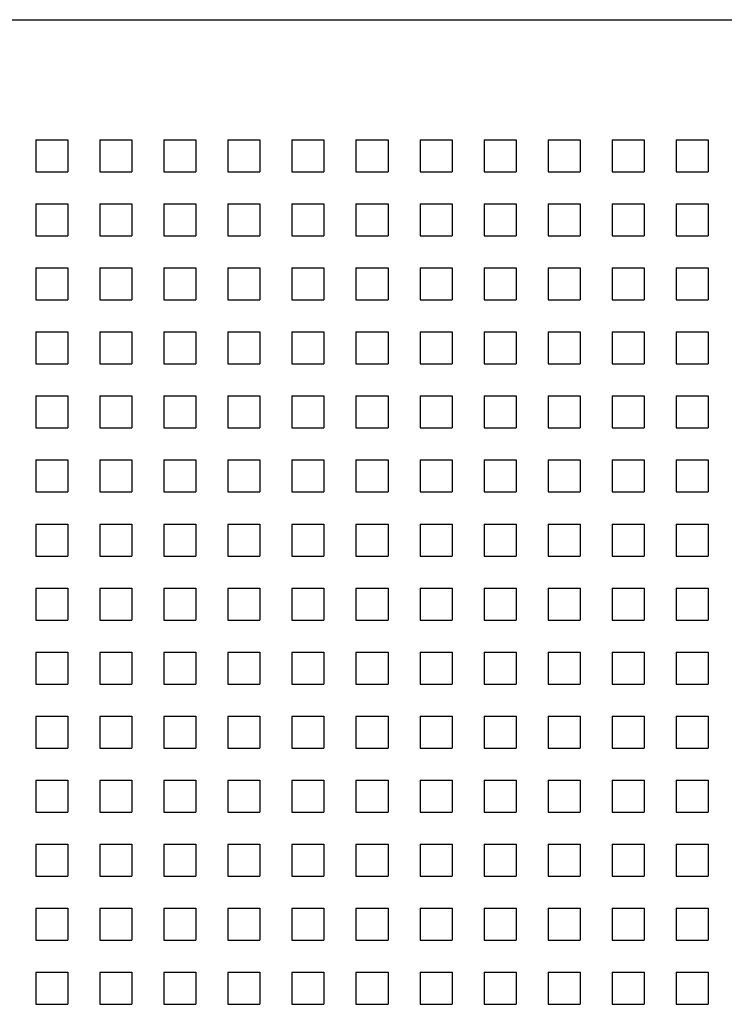
# Model space of a CAD drawing. Units: millimetres. Extents: x -133 to 2231, y -2396 to 387.
# Drawn here: x 566 to 610, y -1465 to -1404 of the extents above; entities that cross this region are included whole.
import ezdxf

# ---------------------------------------------------------------- set-up
doc = ezdxf.new("R2010")
doc.units = ezdxf.units.MM
doc.layers.add('SPEAKER', color=250, linetype='Continuous')

msp = doc.modelspace()

# ---------------------------------------------------------------- linework, layer by layer
at = {"layer": 'SPEAKER'}
for p, q in [((435.484, -1403.892), (737.984, -1403.892)), ((566.982, -1411.392), (568.982, -1411.392)), ((566.982, -1411.392), (566.982, -1413.392)), ((568.982, -1411.392), (568.982, -1413.392)), ((570.982, -1411.392), (572.982, -1411.392)), ((570.982, -1411.392), (570.982, -1413.392)), ((572.982, -1411.392), (572.982, -1413.392)), ((574.982, -1411.392), (576.982, -1411.392)), ((574.982, -1411.392), (574.982, -1413.392)), ((576.982, -1411.392), (576.982, -1413.392)), ((578.982, -1411.392), (580.982, -1411.392)), ((578.982, -1411.392), (578.982, -1413.392)), ((580.982, -1411.392), (580.982, -1413.392)), ((582.982, -1411.392), (584.982, -1411.392)), ((582.982, -1411.392), (582.982, -1413.392)), ((584.982, -1411.392), (584.982, -1413.392)), ((586.982, -1411.392), (588.982, -1411.392)), ((586.982, -1411.392), (586.982, -1413.392)), ((588.982, -1411.392), (588.982, -1413.392)), ((590.982, -1411.392), (592.982, -1411.392)), ((590.982, -1411.392), (590.982, -1413.392)), ((592.982, -1411.392), (592.982, -1413.392)), ((594.982, -1411.392), (596.982, -1411.392)), ((594.982, -1411.392), (594.982, -1413.392)), ((596.982, -1411.392), (596.982, -1413.392)), ((598.982, -1411.392), (600.982, -1411.392)), ((598.982, -1411.392), (598.982, -1413.392)), ((600.982, -1411.392), (600.982, -1413.392)), ((602.982, -1411.392), (604.982, -1411.392)), ((602.982, -1411.392), (602.982, -1413.392)), ((604.982, -1411.392), (604.982, -1413.392)), ((606.982, -1411.392), (608.982, -1411.392)), ((606.982, -1411.392), (606.982, -1413.392)), ((608.982, -1411.392), (608.982, -1413.392)), ((566.982, -1413.392), (568.982, -1413.392)), ((570.982, -1413.392), (572.982, -1413.392)), ((574.982, -1413.392), (576.982, -1413.392)), ((578.982, -1413.392), (580.982, -1413.392)), ((582.982, -1413.392), (584.982, -1413.392)), ((586.982, -1413.392), (588.982, -1413.392)), ((590.982, -1413.392), (592.982, -1413.392)), ((594.982, -1413.392), (596.982, -1413.392)), ((598.982, -1413.392), (600.982, -1413.392)), ((602.982, -1413.392), (604.982, -1413.392)), ((606.982, -1413.392), (608.982, -1413.392)), ((566.982, -1415.392), (568.982, -1415.392)), ((566.982, -1415.392), (566.982, -1417.392)), ((568.982, -1415.392), (568.982, -1417.392)), ((570.982, -1415.392), (572.982, -1415.392)), ((570.982, -1415.392), (570.982, -1417.392)), ((572.982, -1415.392), (572.982, -1417.392)), ((574.982, -1415.392), (576.982, -1415.392)), ((574.982, -1415.392), (574.982, -1417.392)), ((576.982, -1415.392), (576.982, -1417.392)), ((578.982, -1415.392), (580.982, -1415.392)), ((578.982, -1415.392), (578.982, -1417.392)), ((580.982, -1415.392), (580.982, -1417.392)), ((582.982, -1415.392), (584.982, -1415.392)), ((582.982, -1415.392), (582.982, -1417.392)), ((584.982, -1415.392), (584.982, -1417.392)), ((586.982, -1415.392), (588.982, -1415.392)), ((586.982, -1415.392), (586.982, -1417.392)), ((588.982, -1415.392), (588.982, -1417.392)), ((590.982, -1415.392), (592.982, -1415.392)), ((590.982, -1415.392), (590.982, -1417.392)), ((592.982, -1415.392), (592.982, -1417.392)), ((594.982, -1415.392), (596.982, -1415.392)), ((594.982, -1415.392), (594.982, -1417.392)), ((596.982, -1415.392), (596.982, -1417.392)), ((598.982, -1415.392), (600.982, -1415.392)), ((598.982, -1415.392), (598.982, -1417.392)), ((600.982, -1415.392), (600.982, -1417.392)), ((602.982, -1415.392), (604.982, -1415.392)), ((602.982, -1415.392), (602.982, -1417.392)), ((604.982, -1415.392), (604.982, -1417.392)), ((606.982, -1415.392), (608.982, -1415.392)), ((606.982, -1415.392), (606.982, -1417.392)), ((608.982, -1415.392), (608.982, -1417.392)), ((566.982, -1417.392), (568.982, -1417.392)), ((570.982, -1417.392), (572.982, -1417.392)), ((574.982, -1417.392), (576.982, -1417.392)), ((578.982, -1417.392), (580.982, -1417.392)), ((582.982, -1417.392), (584.982, -1417.392)), ((586.982, -1417.392), (588.982, -1417.392)), ((590.982, -1417.392), (592.982, -1417.392)), ((594.982, -1417.392), (596.982, -1417.392)), ((598.982, -1417.392), (600.982, -1417.392)), ((602.982, -1417.392), (604.982, -1417.392)), ((606.982, -1417.392), (608.982, -1417.392)), ((566.982, -1419.392), (568.982, -1419.392)), ((566.982, -1419.392), (566.982, -1421.392)), ((568.982, -1419.392), (568.982, -1421.392)), ((570.982, -1419.392), (572.982, -1419.392)), ((570.982, -1419.392), (570.982, -1421.392)), ((572.982, -1419.392), (572.982, -1421.392)), ((574.982, -1419.392), (576.982, -1419.392)), ((574.982, -1419.392), (574.982, -1421.392)), ((576.982, -1419.392), (576.982, -1421.392)), ((578.982, -1419.392), (580.982, -1419.392)), ((578.982, -1419.392), (578.982, -1421.392)), ((580.982, -1419.392), (580.982, -1421.392)), ((582.982, -1419.392), (584.982, -1419.392)), ((582.982, -1419.392), (582.982, -1421.392)), ((584.982, -1419.392), (584.982, -1421.392)), ((586.982, -1419.392), (588.982, -1419.392)), ((586.982, -1419.392), (586.982, -1421.392)), ((588.982, -1419.392), (588.982, -1421.392)), ((590.982, -1419.392), (592.982, -1419.392)), ((590.982, -1419.392), (590.982, -1421.392)), ((592.982, -1419.392), (592.982, -1421.392)), ((594.982, -1419.392), (596.982, -1419.392)), ((594.982, -1419.392), (594.982, -1421.392)), ((596.982, -1419.392), (596.982, -1421.392)), ((598.982, -1419.392), (600.982, -1419.392)), ((598.982, -1419.392), (598.982, -1421.392)), ((600.982, -1419.392), (600.982, -1421.392)), ((602.982, -1419.392), (604.982, -1419.392)), ((602.982, -1419.392), (602.982, -1421.392)), ((604.982, -1419.392), (604.982, -1421.392)), ((606.982, -1419.392), (608.982, -1419.392)), ((606.982, -1419.392), (606.982, -1421.392)), ((608.982, -1419.392), (608.982, -1421.392)), ((566.982, -1421.392), (568.982, -1421.392)), ((570.982, -1421.392), (572.982, -1421.392)), ((574.982, -1421.392), (576.982, -1421.392)), ((578.982, -1421.392), (580.982, -1421.392)), ((582.982, -1421.392), (584.982, -1421.392)), ((586.982, -1421.392), (588.982, -1421.392)), ((590.982, -1421.392), (592.982, -1421.392)), ((594.982, -1421.392), (596.982, -1421.392)), ((598.982, -1421.392), (600.982, -1421.392)), ((602.982, -1421.392), (604.982, -1421.392)), ((606.982, -1421.392), (608.982, -1421.392)), ((566.982, -1423.392), (568.982, -1423.392)), ((566.982, -1423.392), (566.982, -1425.392)), ((568.982, -1423.392), (568.982, -1425.392)), ((570.982, -1423.392), (572.982, -1423.392)), ((570.982, -1423.392), (570.982, -1425.392)), ((572.982, -1423.392), (572.982, -1425.392)), ((574.982, -1423.392), (576.982, -1423.392)), ((574.982, -1423.392), (574.982, -1425.392)), ((576.982, -1423.392), (576.982, -1425.392)), ((578.982, -1423.392), (580.982, -1423.392)), ((578.982, -1423.392), (578.982, -1425.392)), ((580.982, -1423.392), (580.982, -1425.392)), ((582.982, -1423.392), (584.982, -1423.392)), ((582.982, -1423.392), (582.982, -1425.392)), ((584.982, -1423.392), (584.982, -1425.392)), ((586.982, -1423.392), (588.982, -1423.392)), ((586.982, -1423.392), (586.982, -1425.392)), ((588.982, -1423.392), (588.982, -1425.392)), ((590.982, -1423.392), (592.982, -1423.392)), ((590.982, -1423.392), (590.982, -1425.392)), ((592.982, -1423.392), (592.982, -1425.392)), ((594.982, -1423.392), (596.982, -1423.392)), ((594.982, -1423.392), (594.982, -1425.392)), ((596.982, -1423.392), (596.982, -1425.392)), ((598.982, -1423.392), (600.982, -1423.392)), ((598.982, -1423.392), (598.982, -1425.392)), ((600.982, -1423.392), (600.982, -1425.392)), ((602.982, -1423.392), (604.982, -1423.392)), ((602.982, -1423.392), (602.982, -1425.392)), ((604.982, -1423.392), (604.982, -1425.392)), ((606.982, -1423.392), (608.982, -1423.392)), ((606.982, -1423.392), (606.982, -1425.392)), ((608.982, -1423.392), (608.982, -1425.392)), ((566.982, -1425.392), (568.982, -1425.392)), ((570.982, -1425.392), (572.982, -1425.392)), ((574.982, -1425.392), (576.982, -1425.392)), ((578.982, -1425.392), (580.982, -1425.392)), ((582.982, -1425.392), (584.982, -1425.392)), ((586.982, -1425.392), (588.982, -1425.392)), ((590.982, -1425.392), (592.982, -1425.392)), ((594.982, -1425.392), (596.982, -1425.392)), ((598.982, -1425.392), (600.982, -1425.392)), ((602.982, -1425.392), (604.982, -1425.392)), ((606.982, -1425.392), (608.982, -1425.392)), ((566.982, -1427.392), (568.982, -1427.392)), ((566.982, -1427.392), (566.982, -1429.392)), ((568.982, -1427.392), (568.982, -1429.392)), ((570.982, -1427.392), (572.982, -1427.392)), ((570.982, -1427.392), (570.982, -1429.392)), ((572.982, -1427.392), (572.982, -1429.392)), ((574.982, -1427.392), (576.982, -1427.392)), ((574.982, -1427.392), (574.982, -1429.392)), ((576.982, -1427.392), (576.982, -1429.392)), ((578.982, -1427.392), (580.982, -1427.392)), ((578.982, -1427.392), (578.982, -1429.392)), ((580.982, -1427.392), (580.982, -1429.392)), ((582.982, -1427.392), (584.982, -1427.392)), ((582.982, -1427.392), (582.982, -1429.392)), ((584.982, -1427.392), (584.982, -1429.392)), ((586.982, -1427.392), (588.982, -1427.392)), ((586.982, -1427.392), (586.982, -1429.392)), ((588.982, -1427.392), (588.982, -1429.392)), ((590.982, -1427.392), (592.982, -1427.392)), ((590.982, -1427.392), (590.982, -1429.392)), ((592.982, -1427.392), (592.982, -1429.392)), ((594.982, -1427.392), (596.982, -1427.392)), ((594.982, -1427.392), (594.982, -1429.392)), ((596.982, -1427.392), (596.982, -1429.392)), ((598.982, -1427.392), (600.982, -1427.392)), ((598.982, -1427.392), (598.982, -1429.392)), ((600.982, -1427.392), (600.982, -1429.392)), ((602.982, -1427.392), (604.982, -1427.392)), ((602.982, -1427.392), (602.982, -1429.392)), ((604.982, -1427.392), (604.982, -1429.392)), ((606.982, -1427.392), (608.982, -1427.392)), ((606.982, -1427.392), (606.982, -1429.392)), ((608.982, -1427.392), (608.982, -1429.392)), ((566.982, -1429.392), (568.982, -1429.392)), ((570.982, -1429.392), (572.982, -1429.392)), ((574.982, -1429.392), (576.982, -1429.392)), ((578.982, -1429.392), (580.982, -1429.392)), ((582.982, -1429.392), (584.982, -1429.392)), ((586.982, -1429.392), (588.982, -1429.392)), ((590.982, -1429.392), (592.982, -1429.392)), ((594.982, -1429.392), (596.982, -1429.392)), ((598.982, -1429.392), (600.982, -1429.392)), ((602.982, -1429.392), (604.982, -1429.392)), ((606.982, -1429.392), (608.982, -1429.392)), ((566.982, -1431.392), (568.982, -1431.392)), ((566.982, -1431.392), (566.982, -1433.392)), ((568.982, -1431.392), (568.982, -1433.392)), ((570.982, -1431.392), (572.982, -1431.392)), ((570.982, -1431.392), (570.982, -1433.392)), ((572.982, -1431.392), (572.982, -1433.392)), ((574.982, -1431.392), (576.982, -1431.392)), ((574.982, -1431.392), (574.982, -1433.392)), ((576.982, -1431.392), (576.982, -1433.392)), ((578.982, -1431.392), (580.982, -1431.392)), ((578.982, -1431.392), (578.982, -1433.392)), ((580.982, -1431.392), (580.982, -1433.392)), ((582.982, -1431.392), (584.982, -1431.392)), ((582.982, -1431.392), (582.982, -1433.392)), ((584.982, -1431.392), (584.982, -1433.392)), ((586.982, -1431.392), (588.982, -1431.392)), ((586.982, -1431.392), (586.982, -1433.392)), ((588.982, -1431.392), (588.982, -1433.392)), ((590.982, -1431.392), (592.982, -1431.392)), ((590.982, -1431.392), (590.982, -1433.392)), ((592.982, -1431.392), (592.982, -1433.392)), ((594.982, -1431.392), (596.982, -1431.392)), ((594.982, -1431.392), (594.982, -1433.392)), ((596.982, -1431.392), (596.982, -1433.392)), ((598.982, -1431.392), (600.982, -1431.392)), ((598.982, -1431.392), (598.982, -1433.392)), ((600.982, -1431.392), (600.982, -1433.392)), ((602.982, -1431.392), (604.982, -1431.392)), ((602.982, -1431.392), (602.982, -1433.392)), ((604.982, -1431.392), (604.982, -1433.392)), ((606.982, -1431.392), (608.982, -1431.392)), ((606.982, -1431.392), (606.982, -1433.392)), ((608.982, -1431.392), (608.982, -1433.392)), ((566.982, -1433.392), (568.982, -1433.392)), ((570.982, -1433.392), (572.982, -1433.392)), ((574.982, -1433.392), (576.982, -1433.392)), ((578.982, -1433.392), (580.982, -1433.392)), ((582.982, -1433.392), (584.982, -1433.392)), ((586.982, -1433.392), (588.982, -1433.392)), ((590.982, -1433.392), (592.982, -1433.392)), ((594.982, -1433.392), (596.982, -1433.392)), ((598.982, -1433.392), (600.982, -1433.392)), ((602.982, -1433.392), (604.982, -1433.392)), ((606.982, -1433.392), (608.982, -1433.392)), ((566.982, -1435.392), (568.982, -1435.392)), ((566.982, -1435.392), (566.982, -1437.392)), ((568.982, -1435.392), (568.982, -1437.392)), ((570.982, -1435.392), (572.982, -1435.392)), ((570.982, -1435.392), (570.982, -1437.392)), ((572.982, -1435.392), (572.982, -1437.392)), ((574.982, -1435.392), (576.982, -1435.392)), ((574.982, -1435.392), (574.982, -1437.392)), ((576.982, -1435.392), (576.982, -1437.392)), ((578.982, -1435.392), (580.982, -1435.392)), ((578.982, -1435.392), (578.982, -1437.392)), ((580.982, -1435.392), (580.982, -1437.392)), ((582.982, -1435.392), (584.982, -1435.392)), ((582.982, -1435.392), (582.982, -1437.392)), ((584.982, -1435.392), (584.982, -1437.392)), ((586.982, -1435.392), (588.982, -1435.392)), ((586.982, -1435.392), (586.982, -1437.392)), ((588.982, -1435.392), (588.982, -1437.392)), ((590.982, -1435.392), (592.982, -1435.392)), ((590.982, -1435.392), (590.982, -1437.392)), ((592.982, -1435.392), (592.982, -1437.392)), ((594.982, -1435.392), (596.982, -1435.392)), ((594.982, -1435.392), (594.982, -1437.392)), ((596.982, -1435.392), (596.982, -1437.392)), ((598.982, -1435.392), (600.982, -1435.392)), ((598.982, -1435.392), (598.982, -1437.392)), ((600.982, -1435.392), (600.982, -1437.392)), ((602.982, -1435.392), (604.982, -1435.392)), ((602.982, -1435.392), (602.982, -1437.392)), ((604.982, -1435.392), (604.982, -1437.392)), ((606.982, -1435.392), (608.982, -1435.392)), ((606.982, -1435.392), (606.982, -1437.392)), ((608.982, -1435.392), (608.982, -1437.392)), ((566.982, -1437.392), (568.982, -1437.392)), ((570.982, -1437.392), (572.982, -1437.392)), ((574.982, -1437.392), (576.982, -1437.392)), ((578.982, -1437.392), (580.982, -1437.392)), ((582.982, -1437.392), (584.982, -1437.392)), ((586.982, -1437.392), (588.982, -1437.392)), ((590.982, -1437.392), (592.982, -1437.392)), ((594.982, -1437.392), (596.982, -1437.392)), ((598.982, -1437.392), (600.982, -1437.392)), ((602.982, -1437.392), (604.982, -1437.392)), ((606.982, -1437.392), (608.982, -1437.392)), ((566.982, -1439.392), (568.982, -1439.392)), ((566.982, -1439.392), (566.982, -1441.392)), ((568.982, -1439.392), (568.982, -1441.392)), ((570.982, -1439.392), (572.982, -1439.392)), ((570.982, -1439.392), (570.982, -1441.392)), ((572.982, -1439.392), (572.982, -1441.392)), ((574.982, -1439.392), (576.982, -1439.392)), ((574.982, -1439.392), (574.982, -1441.392)), ((576.982, -1439.392), (576.982, -1441.392)), ((578.982, -1439.392), (580.982, -1439.392)), ((578.982, -1439.392), (578.982, -1441.392)), ((580.982, -1439.392), (580.982, -1441.392)), ((582.982, -1439.392), (584.982, -1439.392)), ((582.982, -1439.392), (582.982, -1441.392)), ((584.982, -1439.392), (584.982, -1441.392)), ((586.982, -1439.392), (588.982, -1439.392)), ((586.982, -1439.392), (586.982, -1441.392)), ((588.982, -1439.392), (588.982, -1441.392)), ((590.982, -1439.392), (592.982, -1439.392)), ((590.982, -1439.392), (590.982, -1441.392)), ((592.982, -1439.392), (592.982, -1441.392)), ((594.982, -1439.392), (596.982, -1439.392)), ((594.982, -1439.392), (594.982, -1441.392)), ((596.982, -1439.392), (596.982, -1441.392)), ((598.982, -1439.392), (600.982, -1439.392)), ((598.982, -1439.392), (598.982, -1441.392)), ((600.982, -1439.392), (600.982, -1441.392)), ((602.982, -1439.392), (604.982, -1439.392)), ((602.982, -1439.392), (602.982, -1441.392)), ((604.982, -1439.392), (604.982, -1441.392)), ((606.982, -1439.392), (608.982, -1439.392)), ((606.982, -1439.392), (606.982, -1441.392)), ((608.982, -1439.392), (608.982, -1441.392)), ((566.982, -1441.392), (568.982, -1441.392)), ((570.982, -1441.392), (572.982, -1441.392)), ((574.982, -1441.392), (576.982, -1441.392)), ((578.982, -1441.392), (580.982, -1441.392)), ((582.982, -1441.392), (584.982, -1441.392)), ((586.982, -1441.392), (588.982, -1441.392)), ((590.982, -1441.392), (592.982, -1441.392)), ((594.982, -1441.392), (596.982, -1441.392)), ((598.982, -1441.392), (600.982, -1441.392)), ((602.982, -1441.392), (604.982, -1441.392)), ((606.982, -1441.392), (608.982, -1441.392)), ((566.982, -1443.392), (568.982, -1443.392)), ((566.982, -1443.392), (566.982, -1445.392)), ((568.982, -1443.392), (568.982, -1445.392)), ((570.982, -1443.392), (572.982, -1443.392)), ((570.982, -1443.392), (570.982, -1445.392)), ((572.982, -1443.392), (572.982, -1445.392)), ((574.982, -1443.392), (576.982, -1443.392)), ((574.982, -1443.392), (574.982, -1445.392)), ((576.982, -1443.392), (576.982, -1445.392)), ((578.982, -1443.392), (580.982, -1443.392)), ((578.982, -1443.392), (578.982, -1445.392)), ((580.982, -1443.392), (580.982, -1445.392)), ((582.982, -1443.392), (584.982, -1443.392)), ((582.982, -1443.392), (582.982, -1445.392)), ((584.982, -1443.392), (584.982, -1445.392)), ((586.982, -1443.392), (588.982, -1443.392)), ((586.982, -1443.392), (586.982, -1445.392)), ((588.982, -1443.392), (588.982, -1445.392)), ((590.982, -1443.392), (592.982, -1443.392)), ((590.982, -1443.392), (590.982, -1445.392)), ((592.982, -1443.392), (592.982, -1445.392)), ((594.982, -1443.392), (596.982, -1443.392)), ((594.982, -1443.392), (594.982, -1445.392)), ((596.982, -1443.392), (596.982, -1445.392)), ((598.982, -1443.392), (600.982, -1443.392)), ((598.982, -1443.392), (598.982, -1445.392)), ((600.982, -1443.392), (600.982, -1445.392)), ((602.982, -1443.392), (604.982, -1443.392)), ((602.982, -1443.392), (602.982, -1445.392)), ((604.982, -1443.392), (604.982, -1445.392)), ((606.982, -1443.392), (608.982, -1443.392)), ((606.982, -1443.392), (606.982, -1445.392)), ((608.982, -1443.392), (608.982, -1445.392)), ((566.982, -1445.392), (568.982, -1445.392)), ((570.982, -1445.392), (572.982, -1445.392)), ((574.982, -1445.392), (576.982, -1445.392)), ((578.982, -1445.392), (580.982, -1445.392)), ((582.982, -1445.392), (584.982, -1445.392)), ((586.982, -1445.392), (588.982, -1445.392)), ((590.982, -1445.392), (592.982, -1445.392)), ((594.982, -1445.392), (596.982, -1445.392)), ((598.982, -1445.392), (600.982, -1445.392)), ((602.982, -1445.392), (604.982, -1445.392)), ((606.982, -1445.392), (608.982, -1445.392)), ((566.982, -1447.392), (568.982, -1447.392)), ((566.982, -1447.392), (566.982, -1449.392)), ((568.982, -1447.392), (568.982, -1449.392)), ((570.982, -1447.392), (572.982, -1447.392)), ((570.982, -1447.392), (570.982, -1449.392)), ((572.982, -1447.392), (572.982, -1449.392)), ((574.982, -1447.392), (576.982, -1447.392)), ((574.982, -1447.392), (574.982, -1449.392)), ((576.982, -1447.392), (576.982, -1449.392)), ((578.982, -1447.392), (580.982, -1447.392)), ((578.982, -1447.392), (578.982, -1449.392)), ((580.982, -1447.392), (580.982, -1449.392)), ((582.982, -1447.392), (584.982, -1447.392)), ((582.982, -1447.392), (582.982, -1449.392)), ((584.982, -1447.392), (584.982, -1449.392)), ((586.982, -1447.392), (588.982, -1447.392)), ((586.982, -1447.392), (586.982, -1449.392)), ((588.982, -1447.392), (588.982, -1449.392)), ((590.982, -1447.392), (592.982, -1447.392)), ((590.982, -1447.392), (590.982, -1449.392)), ((592.982, -1447.392), (592.982, -1449.392)), ((594.982, -1447.392), (596.982, -1447.392)), ((594.982, -1447.392), (594.982, -1449.392)), ((596.982, -1447.392), (596.982, -1449.392)), ((598.982, -1447.392), (600.982, -1447.392)), ((598.982, -1447.392), (598.982, -1449.392)), ((600.982, -1447.392), (600.982, -1449.392)), ((602.982, -1447.392), (604.982, -1447.392)), ((602.982, -1447.392), (602.982, -1449.392)), ((604.982, -1447.392), (604.982, -1449.392)), ((606.982, -1447.392), (608.982, -1447.392)), ((606.982, -1447.392), (606.982, -1449.392)), ((608.982, -1447.392), (608.982, -1449.392)), ((566.982, -1449.392), (568.982, -1449.392)), ((570.982, -1449.392), (572.982, -1449.392)), ((574.982, -1449.392), (576.982, -1449.392)), ((578.982, -1449.392), (580.982, -1449.392)), ((582.982, -1449.392), (584.982, -1449.392)), ((586.982, -1449.392), (588.982, -1449.392)), ((590.982, -1449.392), (592.982, -1449.392)), ((594.982, -1449.392), (596.982, -1449.392)), ((598.982, -1449.392), (600.982, -1449.392)), ((602.982, -1449.392), (604.982, -1449.392)), ((606.982, -1449.392), (608.982, -1449.392)), ((566.982, -1451.392), (568.982, -1451.392)), ((566.982, -1451.392), (566.982, -1453.392)), ((568.982, -1451.392), (568.982, -1453.392)), ((570.982, -1451.392), (572.982, -1451.392)), ((570.982, -1451.392), (570.982, -1453.392)), ((572.982, -1451.392), (572.982, -1453.392)), ((574.982, -1451.392), (576.982, -1451.392)), ((574.982, -1451.392), (574.982, -1453.392)), ((576.982, -1451.392), (576.982, -1453.392)), ((578.982, -1451.392), (580.982, -1451.392)), ((578.982, -1451.392), (578.982, -1453.392)), ((580.982, -1451.392), (580.982, -1453.392)), ((582.982, -1451.392), (584.982, -1451.392)), ((582.982, -1451.392), (582.982, -1453.392)), ((584.982, -1451.392), (584.982, -1453.392)), ((586.982, -1451.392), (588.982, -1451.392)), ((586.982, -1451.392), (586.982, -1453.392)), ((588.982, -1451.392), (588.982, -1453.392)), ((590.982, -1451.392), (592.982, -1451.392)), ((590.982, -1451.392), (590.982, -1453.392)), ((592.982, -1451.392), (592.982, -1453.392)), ((594.982, -1451.392), (596.982, -1451.392)), ((594.982, -1451.392), (594.982, -1453.392)), ((596.982, -1451.392), (596.982, -1453.392)), ((598.982, -1451.392), (600.982, -1451.392)), ((598.982, -1451.392), (598.982, -1453.392)), ((600.982, -1451.392), (600.982, -1453.392)), ((602.982, -1451.392), (604.982, -1451.392)), ((602.982, -1451.392), (602.982, -1453.392)), ((604.982, -1451.392), (604.982, -1453.392)), ((606.982, -1451.392), (608.982, -1451.392)), ((606.982, -1451.392), (606.982, -1453.392)), ((608.982, -1451.392), (608.982, -1453.392)), ((566.982, -1453.392), (568.982, -1453.392)), ((570.982, -1453.392), (572.982, -1453.392)), ((574.982, -1453.392), (576.982, -1453.392)), ((578.982, -1453.392), (580.982, -1453.392)), ((582.982, -1453.392), (584.982, -1453.392)), ((586.982, -1453.392), (588.982, -1453.392)), ((590.982, -1453.392), (592.982, -1453.392)), ((594.982, -1453.392), (596.982, -1453.392)), ((598.982, -1453.392), (600.982, -1453.392)), ((602.982, -1453.392), (604.982, -1453.392)), ((606.982, -1453.392), (608.982, -1453.392)), ((566.982, -1455.392), (568.982, -1455.392)), ((566.982, -1455.392), (566.982, -1457.392)), ((568.982, -1455.392), (568.982, -1457.392)), ((570.982, -1455.392), (572.982, -1455.392)), ((570.982, -1455.392), (570.982, -1457.392)), ((572.982, -1455.392), (572.982, -1457.392)), ((574.982, -1455.392), (576.982, -1455.392)), ((574.982, -1455.392), (574.982, -1457.392)), ((576.982, -1455.392), (576.982, -1457.392)), ((578.982, -1455.392), (580.982, -1455.392)), ((578.982, -1455.392), (578.982, -1457.392)), ((580.982, -1455.392), (580.982, -1457.392)), ((582.982, -1455.392), (584.982, -1455.392)), ((582.982, -1455.392), (582.982, -1457.392)), ((584.982, -1455.392), (584.982, -1457.392)), ((586.982, -1455.392), (588.982, -1455.392)), ((586.982, -1455.392), (586.982, -1457.392)), ((588.982, -1455.392), (588.982, -1457.392)), ((590.982, -1455.392), (592.982, -1455.392)), ((590.982, -1455.392), (590.982, -1457.392)), ((592.982, -1455.392), (592.982, -1457.392)), ((594.982, -1455.392), (596.982, -1455.392)), ((594.982, -1455.392), (594.982, -1457.392)), ((596.982, -1455.392), (596.982, -1457.392)), ((598.982, -1455.392), (600.982, -1455.392)), ((598.982, -1455.392), (598.982, -1457.392)), ((600.982, -1455.392), (600.982, -1457.392)), ((602.982, -1455.392), (604.982, -1455.392)), ((602.982, -1455.392), (602.982, -1457.392)), ((604.982, -1455.392), (604.982, -1457.392)), ((606.982, -1455.392), (608.982, -1455.392)), ((606.982, -1455.392), (606.982, -1457.392)), ((608.982, -1455.392), (608.982, -1457.392)), ((566.982, -1457.392), (568.982, -1457.392)), ((570.982, -1457.392), (572.982, -1457.392)), ((574.982, -1457.392), (576.982, -1457.392)), ((578.982, -1457.392), (580.982, -1457.392)), ((582.982, -1457.392), (584.982, -1457.392)), ((586.982, -1457.392), (588.982, -1457.392)), ((590.982, -1457.392), (592.982, -1457.392)), ((594.982, -1457.392), (596.982, -1457.392)), ((598.982, -1457.392), (600.982, -1457.392)), ((602.982, -1457.392), (604.982, -1457.392)), ((606.982, -1457.392), (608.982, -1457.392)), ((566.982, -1459.392), (568.982, -1459.392)), ((566.982, -1459.392), (566.982, -1461.392)), ((568.982, -1459.392), (568.982, -1461.392)), ((570.982, -1459.392), (572.982, -1459.392)), ((570.982, -1459.392), (570.982, -1461.392)), ((572.982, -1459.392), (572.982, -1461.392)), ((574.982, -1459.392), (576.982, -1459.392)), ((574.982, -1459.392), (574.982, -1461.392)), ((576.982, -1459.392), (576.982, -1461.392)), ((578.982, -1459.392), (580.982, -1459.392)), ((578.982, -1459.392), (578.982, -1461.392)), ((580.982, -1459.392), (580.982, -1461.392)), ((582.982, -1459.392), (584.982, -1459.392)), ((582.982, -1459.392), (582.982, -1461.392)), ((584.982, -1459.392), (584.982, -1461.392)), ((586.982, -1459.392), (588.982, -1459.392)), ((586.982, -1459.392), (586.982, -1461.392)), ((588.982, -1459.392), (588.982, -1461.392)), ((590.982, -1459.392), (592.982, -1459.392)), ((590.982, -1459.392), (590.982, -1461.392)), ((592.982, -1459.392), (592.982, -1461.392)), ((594.982, -1459.392), (596.982, -1459.392)), ((594.982, -1459.392), (594.982, -1461.392)), ((596.982, -1459.392), (596.982, -1461.392)), ((598.982, -1459.392), (600.982, -1459.392)), ((598.982, -1459.392), (598.982, -1461.392)), ((600.982, -1459.392), (600.982, -1461.392)), ((602.982, -1459.392), (604.982, -1459.392)), ((602.982, -1459.392), (602.982, -1461.392)), ((604.982, -1459.392), (604.982, -1461.392)), ((606.982, -1459.392), (608.982, -1459.392)), ((606.982, -1459.392), (606.982, -1461.392)), ((608.982, -1459.392), (608.982, -1461.392)), ((566.982, -1461.392), (568.982, -1461.392)), ((570.982, -1461.392), (572.982, -1461.392)), ((574.982, -1461.392), (576.982, -1461.392)), ((578.982, -1461.392), (580.982, -1461.392)), ((582.982, -1461.392), (584.982, -1461.392)), ((586.982, -1461.392), (588.982, -1461.392)), ((590.982, -1461.392), (592.982, -1461.392)), ((594.982, -1461.392), (596.982, -1461.392)), ((598.982, -1461.392), (600.982, -1461.392)), ((602.982, -1461.392), (604.982, -1461.392)), ((606.982, -1461.392), (608.982, -1461.392)), ((566.982, -1463.392), (568.982, -1463.392)), ((566.982, -1463.392), (566.982, -1465.392)), ((568.982, -1463.392), (568.982, -1465.392)), ((570.982, -1463.392), (572.982, -1463.392)), ((570.982, -1463.392), (570.982, -1465.392)), ((572.982, -1463.392), (572.982, -1465.392)), ((574.982, -1463.392), (576.982, -1463.392)), ((574.982, -1463.392), (574.982, -1465.392)), ((576.982, -1463.392), (576.982, -1465.392)), ((578.982, -1463.392), (580.982, -1463.392)), ((578.982, -1463.392), (578.982, -1465.392)), ((580.982, -1463.392), (580.982, -1465.392)), ((582.982, -1463.392), (584.982, -1463.392)), ((582.982, -1463.392), (582.982, -1465.392)), ((584.982, -1463.392), (584.982, -1465.392)), ((586.982, -1463.392), (588.982, -1463.392)), ((586.982, -1463.392), (586.982, -1465.392)), ((588.982, -1463.392), (588.982, -1465.392)), ((590.982, -1463.392), (592.982, -1463.392)), ((590.982, -1463.392), (590.982, -1465.392)), ((592.982, -1463.392), (592.982, -1465.392)), ((594.982, -1463.392), (596.982, -1463.392)), ((594.982, -1463.392), (594.982, -1465.392)), ((596.982, -1463.392), (596.982, -1465.392)), ((598.982, -1463.392), (600.982, -1463.392)), ((598.982, -1463.392), (598.982, -1465.392)), ((600.982, -1463.392), (600.982, -1465.392)), ((602.982, -1463.392), (604.982, -1463.392)), ((602.982, -1463.392), (602.982, -1465.392)), ((604.982, -1463.392), (604.982, -1465.392)), ((606.982, -1463.392), (608.982, -1463.392)), ((606.982, -1463.392), (606.982, -1465.392)), ((608.982, -1463.392), (608.982, -1465.392)), ((566.982, -1465.392), (568.982, -1465.392)), ((570.982, -1465.392), (572.982, -1465.392)), ((574.982, -1465.392), (576.982, -1465.392)), ((578.982, -1465.392), (580.982, -1465.392)), ((582.982, -1465.392), (584.982, -1465.392)), ((586.982, -1465.392), (588.982, -1465.392)), ((590.982, -1465.392), (592.982, -1465.392)), ((594.982, -1465.392), (596.982, -1465.392)), ((598.982, -1465.392), (600.982, -1465.392)), ((602.982, -1465.392), (604.982, -1465.392)), ((606.982, -1465.392), (608.982, -1465.392))]:
    msp.add_line(p, q, dxfattribs=at)

doc.saveas('drawing.dxf')
